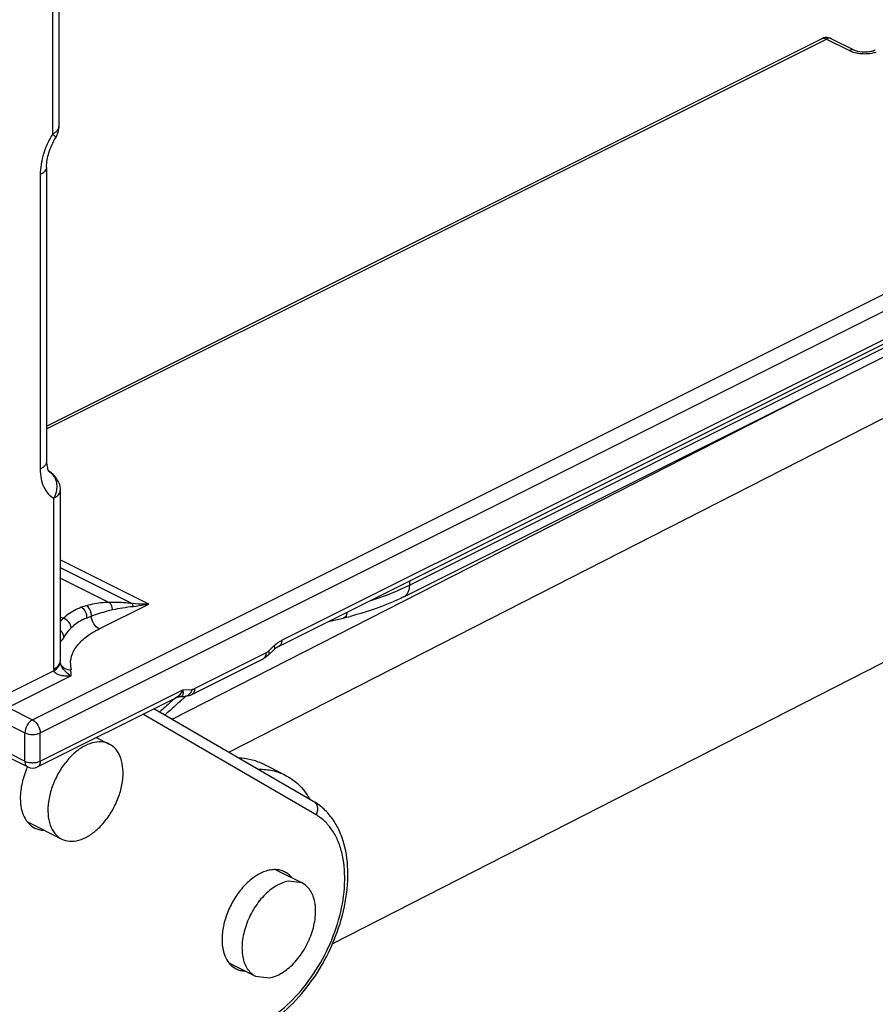
# Model space of a CAD drawing. Units: millimetres. Extents: x 1196 to 1616, y -724 to -427.
# Drawn here: x 1281 to 1289, y -580 to -571 of the extents above; entities that cross this region are included whole.
import ezdxf

# ---------------------------------------------------------------- set-up
doc = ezdxf.new("R2010")
doc.units = ezdxf.units.MM
doc.header["$LTSCALE"] = 23.1
doc.layers.get('0').update_dxf_attribs({"linetype": 'CONTINUOUS'})

msp = doc.modelspace()

# ---------------------------------------------------------------- linework, layer by layer
at = {"color": 7}
for p, q in [((1281.0066, -568.335), (1281.0066, -572.283)), ((1280.8934, -575.0463), (1288.0381, -571.474)), ((1288.3397, -571.5801), (1288.1275, -571.474)), ((1280.8934, -572.657), (1280.8934, -575.3717)), ((1283.0362, -577.0747), (1290.7699, -573.2078)), ((1284.1864, -576.6201), (1290.5698, -573.4284)), ((1282.5741, -578.0531), (1290.2492, -574.135)), ((1282.0504, -577.7489), (1287.8342, -574.7962)), ((1281.0187, -575.6397), (1281.0187, -577.2143)), ((1290.1687, -576.4279), (1283.5279, -579.8179)), ((1283.4891, -576.8482), (1283.6303, -576.8153)), ((1282.9373, -577.1574), (1282.9876, -577.1098)), ((1282.2319, -577.5201), (1282.8892, -577.1915)), ((1281.1187, -577.2924), (1281.1096, -577.2969)), ((1280.8089, -578.1883), (1282.0839, -577.5508)), ((1282.1262, -577.5397), (1282.1684, -577.5374)), ((1283.3588, -578.5089), (1281.8827, -577.6515)), ((1281.3515, -577.917), (1281.4712, -577.9769)), ((1280.4444, -578.0508), (1280.7194, -578.1883)), ((1283.0924, -578.2628), (1282.8803, -578.1567)), ((1280.7225, -578.6982), (1281.0329, -578.8534)), ((1283.0085, -579.1376), (1283.2489, -579.2579)), ((1283.2489, -579.258), (1283.1224, -579.2417)), ((1282.5805, -579.997), (1282.8196, -580.1165)), ((1282.8197, -580.1164), (1282.9461, -580.1327))]:
    msp.add_line(p, q, dxfattribs=at)
at = {"color": 9}
for p, q in [((1280.948, -568.4057), (1280.948, -572.3537)), ((1280.8934, -575.0716), (1288.0828, -571.4769)), ((1288.0828, -571.4769), (1288.2949, -571.5829)), ((1280.7642, -577.7525), (1290.6991, -572.785)), ((1280.8349, -572.7277), (1280.8349, -575.4424)), ((1280.8349, -577.8744), (1290.7698, -572.907)), ((1283.0622, -577.0206), (1290.7959, -573.1538)), ((1284.2384, -576.512), (1290.7061, -573.2781)), ((1280.9601, -577.2851), (1280.9601, -575.7104)), ((1281.8354, -576.6866), (1281.0187, -576.2782)), ((1281.0187, -576.3499), (1281.6816, -576.6814)), ((1281.4684, -576.6712), (1281.0187, -576.4464)), ((1284.2384, -576.4736), (1284.2384, -576.512)), ((1281.3773, -576.9156), (1281.8354, -576.6866)), ((1281.0477, -576.8192), (1281.0187, -576.8047)), ((1282.2579, -577.466), (1282.9152, -577.1374)), ((1282.9393, -577.1201), (1282.9896, -577.0725)), ((1280.9608, -577.302), (1280.4813, -577.5418)), ((1281.1187, -577.3489), (1280.5379, -577.6394)), ((1280.8349, -578.1343), (1282.1483, -577.4775)), ((1282.1483, -577.4775), (1282.2337, -577.4729)), ((1280.5379, -577.6394), (1280.7642, -577.7525)), ((1280.4672, -577.7613), (1280.6934, -577.8744)), ((1283.3792, -578.6307), (1281.781, -577.7023)), ((1280.6934, -578.1343), (1280.6934, -577.8744)), ((1280.8349, -578.1343), (1280.8349, -577.8744)), ((1280.4184, -577.9967), (1280.6934, -578.1343))]:
    msp.add_line(p, q, dxfattribs=at)
at = {"color": 7}
for centre, radius, start, end in [((1288.0828, -571.5635), 0.1, 72.0611, 116.56579), ((1288.0826, -571.5636), 0.1002, 63.36401, 71.9993), ((1280.805, -572.2824), 0.2017, 334.37769, 347.22798), ((1280.8065, -572.2829), 0.2001, 347.29067, 359.99202), ((1280.8075, -572.2836), 0.1989, 328.57592, 334.38148), ((1280.818, -575.6407), 0.2011, 48.37904, 62.77373), ((1280.599, -575.8632), 0.5139, 51.61672, 52.29635), ((1280.6283, -575.8264), 0.4668, 49.51063, 51.64096), ((1280.8181, -575.6407), 0.2011, 44.17407, 48.39782), ((1280.8199, -575.6389), 0.1986, 38.60494, 44.17158), ((1280.8183, -575.64), 0.2004, 20.96163, 38.56258), ((1282.9391, -573.8501), 3.0447, 283.1209, 284.35643), ((1283.1612, -577.2929), 0.2523, 128.34018, 133.47935), ((1282.7831, -576.9944), 0.2244, 311.71295, 313.4071), ((1291.632, -588.4059), 14.4047, 131.3346, 132.04287), ((1291.5318, -588.2923), 14.2532, 131.1697, 131.33362), ((1291.4973, -588.2529), 14.2008, 131.02798, 131.16968), ((1282.1543, -577.3651), 0.1734, 288.97509, 296.61459), ((1281.8821, -578.2097), 0.4938, 69.77915, 70.49744), ((1280.7642, -578.0989), 0.1, 243.43495, 296.56505)]:
    msp.add_arc(centre, radius, start, end, dxfattribs=at)
at = {"color": 9}
for centre, radius, start, end in [((1281.6444, -572.7789), 0.816, 149.76507, 158.09851), ((1281.6289, -572.7699), 0.798, 148.56418, 149.76624), ((1280.8545, -575.5727), 0.124, 57.66694, 61.78735), ((1280.8405, -575.5861), 0.1436, 28.38137, 35.69888), ((1283.303, -574.6387), 2.0938, 294.07182, 296.53332), ((1281.3997, -577.2174), 0.5344, 105.11531, 110.39953), ((1281.5062, -577.3513), 0.5874, 109.85401, 114.23117), ((1282.8586, -577.0349), 0.1174, 308.22107, 313.45829), ((1281.5483, -577.227), 0.4346, 180.58959, 188.65243), ((1282.8723, -577.1577), 0.0378, 296.56026, 305.93559), ((1281.1697, -577.2853), 0.2096, 179.92557, 184.5744), ((1291.8741, -588.5896), 14.7561, 131.79653, 132.32996), ((1291.7831, -588.488), 14.6196, 131.56438, 131.79605)]:
    msp.add_arc(centre, radius, start, end, dxfattribs=at)
for points, knots in [([(1288.0381, -571.474), (1288.0445, -571.4708), (1288.0604, -571.4682), (1288.0754, -571.4732), (1288.0828, -571.4769)], [0, 0, 0, 0, 0.463946, 1, 1, 1, 1]), ([(1288.1275, -571.474), (1288.1211, -571.4708), (1288.1052, -571.4682), (1288.0902, -571.4732), (1288.0828, -571.4769)], [0, 0, 0, 0, 0.464514, 1, 1, 1, 1]), ([(1288.3397, -571.5801), (1288.3333, -571.5769), (1288.3173, -571.5743), (1288.3023, -571.5793), (1288.2949, -571.5829)], [0, 0, 0, 0, 0.464461, 1, 1, 1, 1]), ([(1288.2949, -571.5829), (1288.2997, -571.5853), (1288.3205, -571.5946), (1288.3426, -571.601), (1288.3597, -571.6045)], [0, 0, 0, 0, 0.232086, 1, 1, 1, 1]), ([(1288.3597, -571.6045), (1288.3659, -571.6058), (1288.3911, -571.6103), (1288.4169, -571.6121), (1288.4363, -571.6121)], [0, 0, 0, 0, 0.244125, 1, 1, 1, 1]), ([(1288.4363, -571.6121), (1288.4454, -571.6121), (1288.4808, -571.6108), (1288.5162, -571.6049), (1288.5413, -571.5972)], [0, 0, 0, 0, 0.259006, 1, 1, 1, 1]), ([(1281.0066, -572.283), (1281.0066, -572.2967), (1280.9962, -572.3188), (1280.9723, -572.3399), (1280.9567, -572.3493), (1280.948, -572.3537)], [0, 0, 0, 0, 0.430767, 0.696105, 1, 1, 1, 1]), ([(1280.948, -572.3537), (1280.9563, -572.3605), (1280.9669, -572.3698), (1280.9763, -572.3809), (1280.978, -572.386), (1280.9772, -572.3873)], [0, 0, 0, 0, 0.705709, 0.900625, 1, 1, 1, 1]), ([(1280.8873, -572.4746), (1280.8831, -572.4851), (1280.8673, -572.527), (1280.855, -572.5703), (1280.8482, -572.603)], [0, 0, 0, 0, 0.254175, 1, 1, 1, 1]), ([(1280.8482, -572.603), (1280.8461, -572.6136), (1280.8385, -572.6548), (1280.8349, -572.6967), (1280.8349, -572.7277)], [0, 0, 0, 0, 0.258723, 1, 1, 1, 1]), ([(1280.8934, -572.657), (1280.8934, -572.6707), (1280.8831, -572.6929), (1280.8592, -572.714), (1280.8435, -572.7234), (1280.8349, -572.7277)], [0, 0, 0, 0, 0.430745, 0.696104, 1, 1, 1, 1]), ([(1280.8934, -575.3717), (1280.8934, -575.3855), (1280.8831, -575.4076), (1280.8592, -575.4287), (1280.8435, -575.4381), (1280.8349, -575.4424)], [0, 0, 0, 0, 0.430745, 0.696104, 1, 1, 1, 1]), ([(1280.8349, -575.4424), (1280.8349, -575.4723), (1280.8396, -575.5292), (1280.8634, -575.6072), (1280.9032, -575.6701), (1280.9404, -575.6999), (1280.9601, -575.7104)], [0, 0, 0, 0, 0.289085, 0.549172, 0.782919, 1, 1, 1, 1]), ([(1280.9208, -575.4679), (1280.9314, -575.4746), (1280.9442, -575.4857), (1280.9546, -575.4988), (1280.9571, -575.5023)], [0, 0, 0, 0, 0.745333, 1, 1, 1, 1]), ([(1280.9668, -575.5178), (1280.9687, -575.5213), (1280.9759, -575.536), (1280.9808, -575.5517), (1280.9833, -575.5638)], [0, 0, 0, 0, 0.244324, 1, 1, 1, 1]), ([(1280.9833, -575.5638), (1280.9844, -575.5696), (1280.9881, -575.5938), (1280.9872, -575.6187), (1280.9843, -575.6369)], [0, 0, 0, 0, 0.242752, 1, 1, 1, 1]), ([(1280.9601, -575.7104), (1280.9688, -575.7061), (1280.9845, -575.6967), (1281.0084, -575.6756), (1281.0187, -575.6535), (1281.0187, -575.6397)], [0, 0, 0, 0, 0.304505, 0.569035, 1, 1, 1, 1]), ([(1284.2384, -576.512), (1284.2384, -576.5349), (1284.2331, -576.5688), (1284.2099, -576.6043), (1284.1945, -576.6161), (1284.1864, -576.6201)], [0, 0, 0, 0, 0.548178, 0.782243, 1, 1, 1, 1]), ([(1283.8731, -576.6563), (1283.898, -576.6486), (1283.9941, -576.6175), (1284.0886, -576.581), (1284.157, -576.5504)], [0, 0, 0, 0, 0.258078, 1, 1, 1, 1]), ([(1281.4684, -576.6712), (1281.4504, -576.6714), (1281.3802, -576.6748), (1281.3107, -576.6878), (1281.2603, -576.7015)], [0, 0, 0, 0, 0.256295, 1, 1, 1, 1]), ([(1281.3067, -576.7988), (1281.3076, -576.7891), (1281.3056, -576.7524), (1281.2846, -576.7138), (1281.2603, -576.7015)], [0, 0, 0, 0, 0.264363, 1, 1, 1, 1]), ([(1281.6816, -576.6814), (1281.6626, -576.679), (1281.5917, -576.6724), (1281.5204, -576.6707), (1281.4684, -576.6712)], [0, 0, 0, 0, 0.269071, 1, 1, 1, 1]), ([(1281.5014, -576.7411), (1281.5011, -576.7336), (1281.4977, -576.7079), (1281.4844, -576.6808), (1281.4684, -576.6712)], [0, 0, 0, 0, 0.286083, 1, 1, 1, 1]), ([(1281.6923, -576.7105), (1281.6914, -576.7046), (1281.6892, -576.6944), (1281.6846, -576.6847), (1281.6816, -576.6814)], [0, 0, 0, 0, 0.574516, 1, 1, 1, 1]), ([(1281.8354, -576.6866), (1281.8224, -576.6875), (1281.7711, -576.69), (1281.7196, -576.687), (1281.6816, -576.6814)], [0, 0, 0, 0, 0.25301, 1, 1, 1, 1]), ([(1281.8354, -576.6866), (1281.8234, -576.6895), (1281.7762, -576.7002), (1281.7282, -576.7074), (1281.6923, -576.7105)], [0, 0, 0, 0, 0.254634, 1, 1, 1, 1]), ([(1281.2134, -576.7165), (1281.1975, -576.7224), (1281.1374, -576.748), (1281.0823, -576.7855), (1281.0477, -576.8192)], [0, 0, 0, 0, 0.260219, 1, 1, 1, 1]), ([(1281.2651, -576.8156), (1281.2672, -576.7957), (1281.2586, -576.7556), (1281.2306, -576.7243), (1281.2134, -576.7165)], [0, 0, 0, 0, 0.515769, 1, 1, 1, 1]), ([(1281.5014, -576.7411), (1281.4847, -576.7446), (1281.4187, -576.7601), (1281.3542, -576.7812), (1281.3067, -576.7988)], [0, 0, 0, 0, 0.252607, 1, 1, 1, 1]), ([(1281.6923, -576.7105), (1281.6592, -576.7134), (1281.5953, -576.7226), (1281.532, -576.7347), (1281.5014, -576.7411)], [0, 0, 0, 0, 0.515023, 1, 1, 1, 1]), ([(1283.6648, -576.7623), (1283.6634, -576.7693), (1283.6584, -576.7895), (1283.6444, -576.812), (1283.6303, -576.8153)], [0, 0, 0, 0, 0.330179, 1, 1, 1, 1]), ([(1281.0477, -576.8192), (1281.045, -576.8218), (1281.0347, -576.8323), (1281.0249, -576.8432), (1281.0179, -576.8516)], [0, 0, 0, 0, 0.254632, 1, 1, 1, 1]), ([(1281.1192, -576.9063), (1281.1192, -576.8869), (1281.1023, -576.8475), (1281.0672, -576.824), (1281.0477, -576.8192)], [0, 0, 0, 0, 0.490549, 1, 1, 1, 1]), ([(1281.2651, -576.8156), (1281.251, -576.8207), (1281.1979, -576.8428), (1281.1493, -576.8762), (1281.1192, -576.9063)], [0, 0, 0, 0, 0.26047, 1, 1, 1, 1]), ([(1281.3773, -576.9156), (1281.357, -576.9054), (1281.3237, -576.8688), (1281.3079, -576.8229), (1281.3067, -576.7988)], [0, 0, 0, 0, 0.484761, 1, 1, 1, 1]), ([(1281.0525, -576.992), (1281.0525, -576.9885), (1281.0512, -576.974), (1281.0453, -576.9602), (1281.0392, -576.9511)], [0, 0, 0, 0, 0.239863, 1, 1, 1, 1]), ([(1281.1192, -576.9063), (1281.1125, -576.9131), (1281.0876, -576.9394), (1281.0658, -576.9688), (1281.0525, -576.992)], [0, 0, 0, 0, 0.263006, 1, 1, 1, 1]), ([(1281.1137, -577.2315), (1281.114, -577.2018), (1281.1277, -577.139), (1281.1828, -577.0535), (1281.2682, -576.9766), (1281.3385, -576.935), (1281.3773, -576.9156)], [0, 0, 0, 0, 0.206574, 0.43473, 0.697701, 1, 1, 1, 1]), ([(1281.0525, -576.992), (1281.0461, -577.003), (1281.0376, -577.0169), (1281.025, -577.0296), (1281.0203, -577.0323), (1281.0185, -577.0325)], [0, 0, 0, 0, 0.713071, 0.896363, 1, 1, 1, 1]), ([(1282.9896, -577.0725), (1282.9925, -577.0698), (1283.0039, -577.0594), (1283.0159, -577.0497), (1283.0252, -577.0431)], [0, 0, 0, 0, 0.255905, 1, 1, 1, 1]), ([(1283.0252, -577.0431), (1283.0282, -577.0409), (1283.0401, -577.0327), (1283.0526, -577.0254), (1283.0622, -577.0206)], [0, 0, 0, 0, 0.257732, 1, 1, 1, 1]), ([(1283.0622, -577.0206), (1283.0622, -577.0321), (1283.0592, -577.0534), (1283.0445, -577.0705), (1283.0362, -577.0747)], [0, 0, 0, 0, 0.551624, 1, 1, 1, 1]), ([(1282.9152, -577.1374), (1282.9152, -577.1477), (1282.9127, -577.1668), (1282.9013, -577.1833), (1282.8945, -577.1883)], [0, 0, 0, 0, 0.547639, 1, 1, 1, 1]), ([(1282.9432, -577.1439), (1282.9431, -577.1453), (1282.9423, -577.1502), (1282.9399, -577.1549), (1282.9373, -577.1574)], [0, 0, 0, 0, 0.27848, 1, 1, 1, 1]), ([(1282.9393, -577.1201), (1282.9401, -577.1223), (1282.9425, -577.13), (1282.9438, -577.1382), (1282.9432, -577.1439)], [0, 0, 0, 0, 0.284619, 1, 1, 1, 1]), ([(1282.9935, -577.0964), (1282.9934, -577.0977), (1282.9926, -577.1026), (1282.9902, -577.1074), (1282.9876, -577.1098)], [0, 0, 0, 0, 0.278481, 1, 1, 1, 1]), ([(1282.9896, -577.0725), (1282.9904, -577.0747), (1282.9927, -577.0824), (1282.994, -577.0906), (1282.9935, -577.0964)], [0, 0, 0, 0, 0.284619, 1, 1, 1, 1]), ([(1280.9601, -577.2851), (1280.9688, -577.2807), (1280.9845, -577.2713), (1281.0083, -577.2502), (1281.0187, -577.2281), (1281.0187, -577.2143)], [0, 0, 0, 0, 0.304492, 0.569277, 1, 1, 1, 1]), ([(1280.9608, -577.302), (1280.9772, -577.2919), (1281.0051, -577.2698), (1281.0191, -577.2351), (1281.0189, -577.2198)], [0, 0, 0, 0, 0.557289, 1, 1, 1, 1]), ([(1281.1096, -577.2966), (1281.0862, -577.2947), (1281.0508, -577.2804), (1281.0236, -577.243), (1281.0187, -577.221), (1281.0187, -577.2103)], [0, 0, 0, 0, 0.519028, 0.764159, 1, 1, 1, 1]), ([(1281.1187, -577.3489), (1281.0955, -577.3361), (1281.0629, -577.308), (1281.0311, -577.2621), (1281.0202, -577.2338), (1281.0189, -577.2198)], [0, 0, 0, 0, 0.474607, 0.747331, 1, 1, 1, 1]), ([(1281.1187, -577.3489), (1281.1032, -577.3508), (1281.0722, -577.3523), (1281.0269, -577.347), (1280.9869, -577.3341), (1280.9646, -577.3141), (1280.9608, -577.302)], [0, 0, 0, 0, 0.270614, 0.533347, 0.781629, 1, 1, 1, 1]), ([(1281.1187, -577.3489), (1281.1187, -577.3446), (1281.1182, -577.3357), (1281.1198, -577.3227), (1281.1183, -577.3086), (1281.1127, -577.3008), (1281.1096, -577.2969)], [0, 0, 0, 0, 0.241828, 0.484544, 0.727732, 1, 1, 1, 1]), ([(1282.1483, -577.4775), (1282.1425, -577.4897), (1282.1296, -577.513), (1282.1109, -577.5324), (1282.1006, -577.5403)], [0, 0, 0, 0, 0.509931, 1, 1, 1, 1]), ([(1282.1483, -577.4775), (1282.1503, -577.4841), (1282.1524, -577.497), (1282.1517, -577.5148), (1282.1467, -577.5297), (1282.139, -577.5361), (1282.1349, -577.5378)], [0, 0, 0, 0, 0.310598, 0.578477, 0.798616, 1, 1, 1, 1]), ([(1282.2337, -577.4729), (1282.2322, -577.4789), (1282.2249, -577.5003), (1282.2101, -577.52), (1282.1959, -577.5286)], [0, 0, 0, 0, 0.27174, 1, 1, 1, 1]), ([(1282.2579, -577.466), (1282.2579, -577.4775), (1282.255, -577.4988), (1282.2403, -577.5159), (1282.2319, -577.5201)], [0, 0, 0, 0, 0.551624, 1, 1, 1, 1]), ([(1282.2337, -577.4729), (1282.2357, -577.4728), (1282.2441, -577.4718), (1282.2522, -577.4689), (1282.2579, -577.466)], [0, 0, 0, 0, 0.234544, 1, 1, 1, 1]), ([(1280.7642, -577.7525), (1280.743, -577.7631), (1280.7089, -577.8015), (1280.6934, -577.8496), (1280.6934, -577.8744)], [0, 0, 0, 0, 0.487881, 1, 1, 1, 1]), ([(1280.7642, -577.7525), (1280.7853, -577.7631), (1280.8194, -577.8015), (1280.8349, -577.8496), (1280.8349, -577.8744)], [0, 0, 0, 0, 0.487881, 1, 1, 1, 1]), ([(1280.6934, -577.8744), (1280.715, -577.8852), (1280.7641, -577.893), (1280.8133, -577.8852), (1280.8349, -577.8744)], [0, 0, 0, 0, 0.499617, 1, 1, 1, 1]), ([(1280.6934, -578.1343), (1280.6975, -578.1363), (1280.7161, -578.144), (1280.7362, -578.1475), (1280.7517, -578.1485)], [0, 0, 0, 0, 0.226907, 1, 1, 1, 1]), ([(1280.6934, -578.1343), (1280.6934, -578.1457), (1280.6964, -578.167), (1280.7111, -578.1842), (1280.7194, -578.1883)], [0, 0, 0, 0, 0.551551, 1, 1, 1, 1]), ([(1280.7517, -578.1485), (1280.7564, -578.1488), (1280.7751, -578.1493), (1280.7939, -578.1472), (1280.8074, -578.144)], [0, 0, 0, 0, 0.254819, 1, 1, 1, 1]), ([(1280.8074, -578.144), (1280.8099, -578.1434), (1280.8193, -578.1409), (1280.8285, -578.1374), (1280.8349, -578.1343)], [0, 0, 0, 0, 0.264875, 1, 1, 1, 1]), ([(1280.8349, -578.1343), (1280.8349, -578.1457), (1280.8319, -578.167), (1280.8172, -578.1842), (1280.8089, -578.1883)], [0, 0, 0, 0, 0.551551, 1, 1, 1, 1]), ([(1283.3792, -578.6307), (1283.3851, -578.6197), (1283.3933, -578.5965), (1283.3943, -578.5608), (1283.383, -578.5292), (1283.3675, -578.514), (1283.3588, -578.5089)], [0, 0, 0, 0, 0.276458, 0.537489, 0.776797, 1, 1, 1, 1]), ([(1282.9458, -580.5091), (1283.0248, -580.4595), (1283.1762, -580.3335), (1283.3653, -580.0978), (1283.5149, -579.8229), (1283.6132, -579.5306), (1283.6525, -579.2436), (1283.6322, -579.0187), (1283.5808, -578.8643), (1283.5284, -578.7675), (1283.4615, -578.6879), (1283.4076, -578.6472), (1283.3792, -578.6307)], [0, 0, 0, 0, 0.127615, 0.266908, 0.411419, 0.553702, 0.686736, 0.80537, 0.858787, 0.908478, 0.955168, 1, 1, 1, 1])]:
    msp.add_open_spline(points, degree=3, knots=knots, dxfattribs=at)
at = {"color": 7}
for points, knots in [([(1288.3744, -571.592), (1288.3709, -571.5912), (1288.3591, -571.5881), (1288.3474, -571.584), (1288.3397, -571.5801)], [0, 0, 0, 0, 0.291578, 1, 1, 1, 1]), ([(1288.4747, -571.5961), (1288.4663, -571.5973), (1288.4329, -571.6001), (1288.3988, -571.5977), (1288.3744, -571.592)], [0, 0, 0, 0, 0.253266, 1, 1, 1, 1]), ([(1288.5181, -571.5862), (1288.515, -571.5873), (1288.5008, -571.5917), (1288.4861, -571.5946), (1288.4747, -571.5961)], [0, 0, 0, 0, 0.224652, 1, 1, 1, 1]), ([(1288.534, -571.5796), (1288.5329, -571.5802), (1288.5277, -571.5826), (1288.5223, -571.5847), (1288.5181, -571.5862)], [0, 0, 0, 0, 0.221198, 1, 1, 1, 1]), ([(1280.8934, -572.657), (1280.8934, -572.6128), (1280.9111, -572.5179), (1280.9508, -572.4306), (1280.9772, -572.3873)], [0, 0, 0, 0, 0.46585, 1, 1, 1, 1]), ([(1280.8934, -575.3717), (1280.8934, -575.3924), (1280.8961, -575.4234), (1280.9067, -575.4529), (1280.9122, -575.4614)], [0, 0, 0, 0, 0.671968, 1, 1, 1, 1]), ([(1280.9122, -575.4614), (1280.913, -575.4626), (1280.9164, -575.4663), (1280.9138, -575.4638), (1280.9131, -575.4634)], [0, 0, 0, 0, 0.663815, 1, 1, 1, 1]), ([(1280.9653, -575.5038), (1280.963, -575.5014), (1280.9523, -575.49), (1280.9408, -575.4794), (1280.9315, -575.4714)], [0, 0, 0, 0, 0.215191, 1, 1, 1, 1]), ([(1284.1864, -576.6201), (1284.1491, -576.6388), (1283.9902, -576.712), (1283.8231, -576.7667), (1283.694, -576.7997)], [0, 0, 0, 0, 0.238279, 1, 1, 1, 1]), ([(1283.0362, -577.0747), (1283.0337, -577.0759), (1283.0226, -577.0819), (1283.0123, -577.089), (1283.0047, -577.095)], [0, 0, 0, 0, 0.225269, 1, 1, 1, 1]), ([(1281.4712, -577.9769), (1281.4485, -577.9655), (1281.3953, -577.952), (1281.3097, -577.9633), (1281.2227, -578.0029), (1281.169, -578.0434), (1281.1429, -578.067)], [0, 0, 0, 0, 0.211568, 0.443121, 0.706534, 1, 1, 1, 1]), ([(1281.3612, -578.7633), (1281.3915, -578.7358), (1281.448, -578.6727), (1281.5166, -578.5646), (1281.567, -578.446), (1281.5961, -578.3254), (1281.6016, -578.2107), (1281.5834, -578.1088), (1281.5405, -578.0267), (1281.4954, -577.989), (1281.4712, -577.9769)], [0, 0, 0, 0, 0.137064, 0.281947, 0.42725, 0.566802, 0.695381, 0.809631, 0.909481, 1, 1, 1, 1]), ([(1281.1429, -578.067), (1281.1126, -578.0945), (1281.0561, -578.1576), (1280.9875, -578.2657), (1280.9371, -578.3843), (1280.908, -578.5049), (1280.9025, -578.6197), (1280.9207, -578.7215), (1280.9636, -578.8036), (1281.0088, -578.8414), (1281.0329, -578.8534)], [0, 0, 0, 0, 0.137064, 0.281947, 0.42725, 0.566802, 0.695381, 0.809631, 0.909481, 1, 1, 1, 1]), ([(1282.6621, -578.1037), (1282.7003, -578.1047), (1282.7756, -578.1142), (1282.8471, -578.1402), (1282.8803, -578.1567)], [0, 0, 0, 0, 0.507649, 1, 1, 1, 1]), ([(1280.7171, -578.1875), (1280.6959, -578.2348), (1280.6633, -578.3302), (1280.6507, -578.4305), (1280.651, -578.4788)], [0, 0, 0, 0, 0.518299, 1, 1, 1, 1]), ([(1282.8482, -578.2096), (1282.8699, -578.2092), (1282.9128, -578.2108), (1282.9757, -578.2205), (1283.0359, -578.2375), (1283.074, -578.2536), (1283.0924, -578.2628)], [0, 0, 0, 0, 0.25798, 0.509239, 0.755819, 1, 1, 1, 1]), ([(1283.0924, -578.2628), (1283.1152, -578.2742), (1283.1595, -578.3009), (1283.2196, -578.3514), (1283.273, -578.4117), (1283.3032, -578.4572), (1283.317, -578.4812)], [0, 0, 0, 0, 0.241303, 0.486251, 0.738202, 1, 1, 1, 1]), ([(1280.651, -578.4788), (1280.6512, -578.5094), (1280.6565, -578.5677), (1280.6819, -578.6474), (1280.724, -578.7112), (1280.763, -578.7408), (1280.7836, -578.7511)], [0, 0, 0, 0, 0.289355, 0.549076, 0.782466, 1, 1, 1, 1]), ([(1282.9637, -580.5352), (1283.047, -580.4786), (1283.2049, -580.3394), (1283.3999, -580.0845), (1283.5512, -579.7925), (1283.6331, -579.5318), (1283.6664, -579.3231), (1283.6769, -579.1282), (1283.6553, -578.9411), (1283.5955, -578.7741), (1283.5341, -578.6662), (1283.4556, -578.5755), (1283.3922, -578.5284), (1283.3588, -578.5089)], [0, 0, 0, 0, 0.128233, 0.265615, 0.406711, 0.545141, 0.611583, 0.675362, 0.79352, 0.848215, 0.900402, 0.950723, 1, 1, 1, 1]), ([(1280.7836, -578.7511), (1280.7957, -578.7572), (1280.8215, -578.7668), (1280.8488, -578.7709), (1280.8627, -578.7717)], [0, 0, 0, 0, 0.493329, 1, 1, 1, 1]), ([(1281.0329, -578.8534), (1281.0556, -578.8648), (1281.1088, -578.8783), (1281.1944, -578.8671), (1281.2814, -578.8274), (1281.3352, -578.787), (1281.3612, -578.7633)], [0, 0, 0, 0, 0.211568, 0.443121, 0.706534, 1, 1, 1, 1]), ([(1283.0882, -579.1551), (1283.0752, -579.1486), (1283.0472, -579.1385), (1283.002, -579.1331), (1282.9542, -579.1372), (1282.8861, -579.1557), (1282.8001, -579.2031), (1282.7063, -579.2879), (1282.6247, -579.3965), (1282.5613, -579.5206), (1282.5209, -579.6508), (1282.5107, -579.7397), (1282.511, -579.7825)], [0, 0, 0, 0, 0.044775, 0.090984, 0.139829, 0.192139, 0.308253, 0.439154, 0.580463, 0.725724, 0.867757, 1, 1, 1, 1]), ([(1283.1224, -579.2417), (1283.0822, -579.2485), (1282.9985, -579.284), (1282.8891, -579.3754), (1282.7957, -579.5001), (1282.728, -579.6444), (1282.6977, -579.7719), (1282.6935, -579.8701), (1282.7, -579.9368), (1282.7161, -579.9967), (1282.7416, -580.048), (1282.7759, -580.0893), (1282.8046, -580.109), (1282.8197, -580.1164)], [0, 0, 0, 0, 0.111147, 0.241428, 0.38482, 0.532221, 0.67318, 0.738529, 0.799357, 0.855273, 0.906603, 0.954306, 1, 1, 1, 1]), ([(1283.1506, -579.2048), (1283.1419, -579.1945), (1283.1227, -579.1756), (1283.1, -579.161), (1283.0882, -579.1551)], [0, 0, 0, 0, 0.506623, 1, 1, 1, 1]), ([(1282.9461, -580.1327), (1282.9863, -580.1258), (1283.0701, -580.0903), (1283.1794, -579.999), (1283.2729, -579.8743), (1283.3406, -579.73), (1283.3709, -579.6025), (1283.375, -579.5043), (1283.3686, -579.4375), (1283.3524, -579.3777), (1283.3269, -579.3264), (1283.2926, -579.2851), (1283.2639, -579.2654), (1283.2489, -579.258)], [0, 0, 0, 0, 0.111147, 0.241428, 0.38482, 0.532221, 0.67318, 0.738529, 0.799357, 0.855273, 0.906603, 0.954306, 1, 1, 1, 1]), ([(1282.511, -579.7825), (1282.5112, -579.8126), (1282.5164, -579.8698), (1282.5413, -579.9479), (1282.5825, -580.0105), (1282.6208, -580.0394), (1282.641, -580.0495)], [0, 0, 0, 0, 0.289355, 0.549076, 0.782466, 1, 1, 1, 1]), ([(1282.641, -580.0495), (1282.653, -580.0556), (1282.6788, -580.0651), (1282.706, -580.0691), (1282.7198, -580.0698)], [0, 0, 0, 0, 0.493142, 1, 1, 1, 1])]:
    msp.add_open_spline(points, degree=3, knots=knots, dxfattribs=at)
for points in [[(1281.0055, -575.5683), (1281.0141, -575.5909), (1281.0187, -575.6155), (1281.0187, -575.6397)], [(1282.9325, -577.1619), (1282.9194, -577.1735), (1282.9048, -577.1837), (1282.8891, -577.1915)], [(1282.0839, -577.5508), (1282.0969, -577.5443), (1282.1116, -577.5406), (1282.1261, -577.5397)], [(1282.2106, -577.5291), (1282.1971, -577.5337), (1282.1828, -577.5366), (1282.1684, -577.5374)]]:
    msp.add_open_spline(points, degree=3, dxfattribs=at)
at = {"color": 9}
for points in [[(1280.9843, -575.6369), (1280.9803, -575.6624), (1280.9719, -575.6875), (1280.9601, -575.7104)], [(1281.0392, -576.9511), (1281.0338, -576.9432), (1281.0271, -576.9362), (1281.0195, -576.9304)], [(1282.9152, -577.1374), (1282.9209, -577.1346), (1282.9262, -577.131), (1282.9312, -577.1271)], [(1281.0189, -577.2198), (1281.0188, -577.218), (1281.0187, -577.2162), (1281.0187, -577.2143)], [(1282.1006, -577.5403), (1282.0953, -577.5443), (1282.0898, -577.5479), (1282.0839, -577.5508)], [(1282.1349, -577.5378), (1282.1321, -577.5389), (1282.1291, -577.5395), (1282.1262, -577.5397)], [(1282.1959, -577.5286), (1282.1877, -577.5337), (1282.178, -577.5369), (1282.1684, -577.5374)]]:
    msp.add_open_spline(points, degree=3, dxfattribs=at)

doc.saveas('drawing.dxf')
